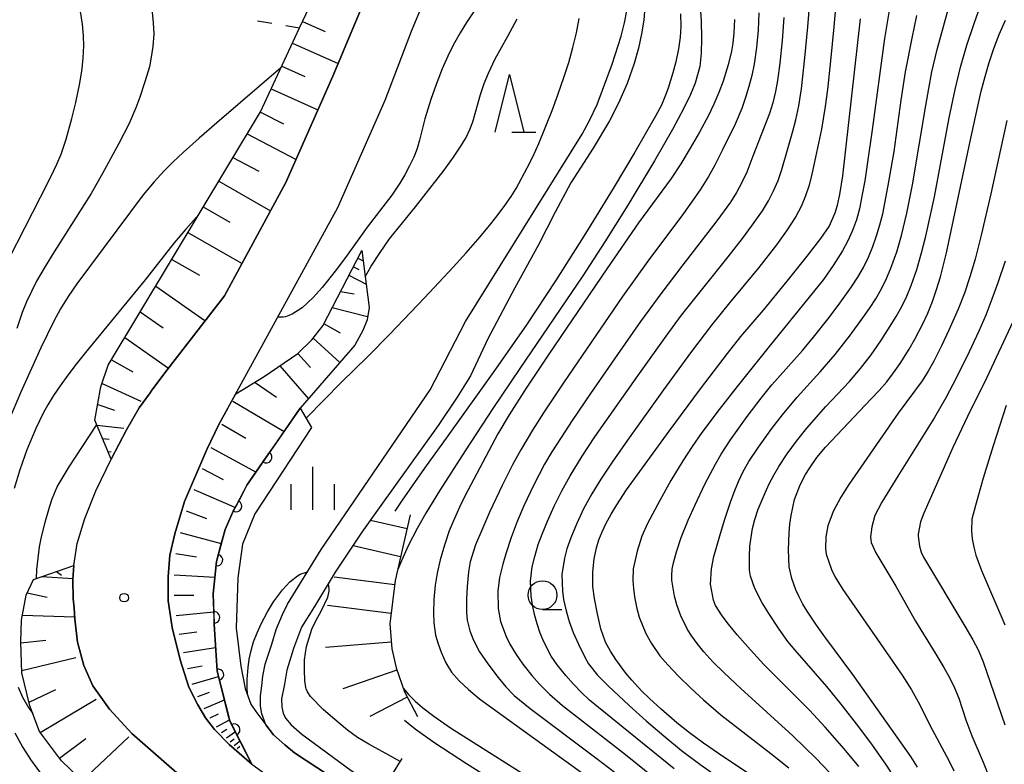
# Model space of a CAD drawing. Units: metres. Extents: x -48055 to -45747, y -126091 to -124373.
# Drawn here: x -47304 to -47218, y -125655 to -125590 of the extents above; entities that cross this region are included whole.
import ezdxf

# ---------------------------------------------------------------- set-up
doc = ezdxf.new("R2010")
doc.units = ezdxf.units.M
doc.header["$LTSCALE"] = 2.5
doc.layers.get('0').update_dxf_attribs({"linetype": 'CONTINUOUS'})
for name, color, linetype in [('2101000', 7, 'CONTINUOUS'), ('5101000', 7, 'CONTINUOUS'), ('5227110', 7, 'CONTINUOUS'), ('6101110', 7, 'CONTINUOUS'), ('6101120', 7, 'CONTINUOUS'), ('6101990', 7, 'CONTINUOUS'), ('6110110', 7, 'CONTINUOUS'), ('6110120', 7, 'CONTINUOUS'), ('6301000', 7, 'CONTINUOUS'), ('6331000', 7, 'CONTINUOUS'), ('6332000', 7, 'CONTINUOUS'), ('6334000', 7, 'CONTINUOUS'), ('7101000', 7, 'CONTINUOUS'), ('7102000', 7, 'CONTINUOUS'), ('7201110', 7, 'CONTINUOUS'), ('7201990', 7, 'CONTINUOUS'), ('7312000', 7, 'CONTINUOUS')]:
    doc.layers.add(name, color=color, linetype=linetype)

# ---------------------------------------------------------------- blocks, each defined once
blk = doc.blocks.new('633200')
at = {"color": 0, "linetype": 'ByBlock', "lineweight": -2}
for points in [[(-0.5, -1), (0, 1), (0.5, -1)], [(0.08, -1), (0.92, -1)]]:
    blk.add_lwpolyline(points, dxfattribs=at)
blk = doc.blocks.new('633400')
at = {"color": 0, "linetype": 'ByBlock', "lineweight": -2}
for points in [[(0, -0.75), (0, 0.75)], [(-0.75, -0.75), (-0.75, 0.15)], [(0.75, -0.75), (0.75, 0.15)]]:
    blk.add_lwpolyline(points, dxfattribs=at)
blk = doc.blocks.new('633100')
at = {"color": 0, "linetype": 'ByBlock', "lineweight": -2}
blk.add_lwpolyline([(0, -0.5), (0.67, -0.5)], dxfattribs=at)
blk.add_circle((0, 0), 0.5, dxfattribs=at)
blk = doc.blocks.new('731200')
at = {"color": 0, "linetype": 'ByBlock', "lineweight": -2}
blk.add_circle((0, 0), 0.15, dxfattribs=at)
blk = doc.blocks.new('DMDR_HANEN_0.2')
at = {"color": 0, "linetype": 'Continuous', "lineweight": -2}
blk.add_arc((0, 0), 1, 180, 0, dxfattribs=at)

msp = doc.modelspace()

# ---------------------------------------------------------------- linework, layer by layer
at = {"layer": '2101000', "flags": 128}
for points in [[(-47285.566, -125624.023), (-47276.002, -125606.562), (-47271.888, -125597.231), (-47269.59, -125591.241), (-47264.625, -125579.261), (-47262.357, -125573.627), (-47261.783, -125573.841), (-47257.737, -125563.077), (-47253.047, -125552.636), (-47242.92, -125528.714)], [(-47285.845, -125614.25), (-47280.514, -125604.406), (-47276.429, -125595.139), (-47274.087, -125589.565), (-47269.026, -125577.612), (-47265.665, -125569.07)], [(-47292.332, -125622.679), (-47292.169, -125622.457), (-47290.848, -125620.695), (-47285.845, -125614.25)], [(-47272.446, -125671.144), (-47279.724, -125664.696), (-47280.287, -125664.205), (-47293.93, -125652.303), (-47295.875, -125650.171), (-47297.324, -125648.157), (-47298.099, -125646.392), (-47298.631, -125644.35), (-47298.884, -125642.353), (-47298.945, -125641.369), (-47299.014, -125640.598), (-47299.039, -125638.902), (-47298.952, -125637.678), (-47298.672, -125635.783), (-47298.019, -125633.595), (-47297.047, -125631.212), (-47295.719, -125628.448), (-47294.386, -125625.887), (-47293.285, -125623.975), (-47292.332, -125622.679)], [(-47285.566, -125624.023), (-47286.34, -125625.446)], [(-47286.34, -125625.446), (-47287.39, -125627.604), (-47289.341, -125632.129), (-47290.18, -125634.94), (-47290.601, -125636.797), (-47290.755, -125638.674), (-47290.767, -125640.76), (-47290.421, -125643.087), (-47289.705, -125645.886), (-47288.951, -125648.283), (-47288.184, -125649.798), (-47287.502, -125650.923), (-47286.714, -125651.952), (-47285.451, -125653.254), (-47283.49, -125654.976), (-47276.892, -125659.751)]]:
    msp.add_lwpolyline(points, dxfattribs=at)
at = {"layer": '5101000', "flags": 128}
for points in [[(-47267.962, -125622.412), (-47264.902, -125616.493), (-47254.743, -125600.181), (-47254.103, -125599.01), (-47253.457, -125597.623), (-47252.13, -125594.113), (-47251.363, -125591.665), (-47251.063, -125590.507), (-47250.856, -125589.473), (-47250.791, -125589.01), (-47250.75, -125588.576), (-47250.731, -125588.166), (-47250.754, -125587.398), (-47250.847, -125586.666), (-47250.999, -125585.928), (-47251.637, -125583.652), (-47252.254, -125581.764), (-47252.572, -125580.805)], [(-47249.324, -125589.501), (-47249.399, -125590.267), (-47249.58, -125591.468), (-47249.851, -125592.727), (-47250.221, -125594.034), (-47250.848, -125595.797), (-47251.579, -125597.488), (-47252.365, -125599.028), (-47253.804, -125601.416), (-47255.737, -125604.435), (-47257.101, -125606.967), (-47258.561, -125609.813), (-47260.61, -125613.556), (-47262.945, -125617.977), (-47264.473, -125621.2), (-47265.618, -125623.06), (-47267.279, -125625.53)], [(-47273.868, -125657.85), (-47279.757, -125653.966), (-47280.623, -125653.292), (-47281.6, -125652.422), (-47282.254, -125651.554), (-47282.605, -125650.588), (-47282.722, -125649.935), (-47282.718, -125649.022), (-47282.622, -125648.16), (-47282.531, -125647.302), (-47282.311, -125646.278), (-47281.731, -125644.529), (-47281.369, -125643.262), (-47280.819, -125641.945), (-47280.372, -125641.058), (-47277.46, -125636.302), (-47267.962, -125622.412)], [(-47267.279, -125625.53), (-47272.413, -125632.68), (-47273.925, -125634.785), (-47276.219, -125638.265), (-47278.021, -125641.26), (-47279.158, -125643.065), (-47279.869, -125644.903), (-47280.446, -125646.793), (-47280.646, -125648.008), (-47280.899, -125649.275), (-47280.87, -125650.013), (-47280.757, -125650.543), (-47280.55, -125650.959), (-47280.073, -125651.543), (-47279.13, -125652.366), (-47274.846, -125655.526), (-47272.813, -125656.819), (-47272.079, -125657.127)]]:
    msp.add_lwpolyline(points, dxfattribs=at)
at = {"layer": '5227110', "linetype": 'Continuous'}
msp.add_lwpolyline([(-47271.312, -125655.909), (-47270.405, -125654.467)], dxfattribs=at)
at = {"layer": '6101110', "flags": 128}
for points in [[(-47295.719, -125628.448), (-47297.126, -125625.047), (-47296.604, -125622.158), (-47295.973, -125620.265), (-47282.72, -125598.238), (-47279.33, -125590.946), (-47277.696, -125587.43), (-47275.768, -125581.364), (-47274.97, -125576.597), (-47274.574, -125572.432), (-47266.866, -125554.888), (-47260.288, -125538.002)], [(-47283.49, -125654.976), (-47285.451, -125653.254), (-47286.714, -125651.952), (-47287.502, -125650.923), (-47288.184, -125649.798), (-47288.951, -125648.283), (-47289.705, -125645.886), (-47290.421, -125643.087), (-47290.767, -125640.76), (-47290.755, -125638.674), (-47290.601, -125636.797), (-47290.18, -125634.94), (-47289.341, -125632.129), (-47287.39, -125627.604), (-47286.34, -125625.446), (-47285.566, -125624.023), (-47284.87, -125622.753), (-47282.399, -125621.274), (-47279.494, -125619.254), (-47278.276, -125618.076), (-47277.295, -125616.851), (-47273.919, -125610.311)], [(-47296.26, -125658.308), (-47300.049, -125654.663), (-47301.936, -125652.135), (-47302.781, -125649.904), (-47303.473, -125647.021), (-47303.579, -125644.323), (-47303.516, -125642.451), (-47303.114, -125640.263), (-47302.477, -125638.904), (-47298.952, -125637.678)]]:
    msp.add_lwpolyline(points, dxfattribs=at)
at = {"layer": '6101120', "flags": 128}
for points in [[(-47260.288, -125538.002), (-47260.184, -125538.12), (-47260.152, -125538.264), (-47260.155, -125538.48), (-47261.196, -125543.473), (-47262.585, -125551.852), (-47265.665, -125569.07), (-47269.026, -125577.612), (-47274.087, -125589.565), (-47276.429, -125595.139), (-47280.514, -125604.406), (-47285.845, -125614.25), (-47290.848, -125620.695), (-47292.169, -125622.457), (-47292.332, -125622.679), (-47293.285, -125623.975), (-47294.386, -125625.887), (-47295.719, -125628.448)], [(-47273.919, -125610.311), (-47273.285, -125615.271), (-47273.463, -125616.337), (-47273.837, -125617.254), (-47274.525, -125618.53), (-47279.277, -125624.028), (-47283.908, -125630.717), (-47285.092, -125632.978), (-47285.811, -125634.561), (-47286.541, -125637.335), (-47286.83, -125640.152), (-47286.752, -125642.788), (-47286.502, -125646.87), (-47285.4, -125651.202), (-47283.49, -125654.976)], [(-47298.952, -125637.678), (-47299.039, -125638.902), (-47299.014, -125640.598), (-47298.945, -125641.369), (-47298.884, -125642.353), (-47298.631, -125644.35), (-47298.099, -125646.392), (-47297.324, -125648.157), (-47295.875, -125650.171), (-47293.93, -125652.303), (-47280.287, -125664.205)]]:
    msp.add_lwpolyline(points, dxfattribs=at)
at = {"layer": '6101990', "flags": 128}
for points in [[(-47279.072, -125590.39), (-47277.116, -125591.255)], [(-47279.957, -125592.294), (-47275.974, -125594.055)], [(-47280.875, -125594.268), (-47278.857, -125595.169)], [(-47281.793, -125596.243), (-47277.727, -125598.084)], [(-47282.736, -125598.265), (-47280.73, -125599.305)], [(-47283.887, -125600.177), (-47279.624, -125602.387)], [(-47285.124, -125602.234), (-47282.868, -125603.41)], [(-47286.362, -125604.291), (-47281.848, -125606.87)], [(-47287.702, -125606.518), (-47285.394, -125607.837)], [(-47289.042, -125608.746), (-47284.324, -125611.441)], [(-47290.443, -125611.074), (-47288.03, -125612.452)], [(-47274.264, -125610.979), (-47273.803, -125611.217)], [(-47275.03, -125612.463), (-47273.546, -125613.229)], [(-47274.647, -125611.721), (-47274.161, -125611.972)], [(-47291.844, -125613.402), (-47287.571, -125616.39)], [(-47275.755, -125613.868), (-47274.583, -125614.075)], [(-47293.188, -125615.636), (-47291.198, -125617.027)], [(-47276.48, -125615.272), (-47273.414, -125616.042)], [(-47277.201, -125616.669), (-47275.788, -125617.461)], [(-47294.532, -125617.869), (-47290.722, -125620.533)], [(-47278.149, -125617.918), (-47275.826, -125620.036)], [(-47279.494, -125619.254), (-47278.392, -125620.491)], [(-47295.691, -125619.797), (-47293.845, -125620.859)], [(-47281.052, -125620.337), (-47278.562, -125623.201)], [(-47296.512, -125621.881), (-47293.127, -125623.395)], [(-47283.196, -125621.782), (-47281.344, -125623.06)], [(-47285.12, -125623.409), (-47280.662, -125626.029)], [(-47296.882, -125623.695), (-47295.435, -125624.199)], [(-47296.977, -125625.503), (-47294.612, -125625.752)], [(-47286.099, -125625.413), (-47283.998, -125626.613)], [(-47296.464, -125626.646), (-47295.885, -125626.7)], [(-47295.993, -125627.784), (-47295.725, -125627.808)], [(-47287.034, -125627.439), (-47283.11, -125629.565)], [(-47287.789, -125629.258), (-47285.971, -125630.221)], [(-47288.533, -125631.082), (-47284.914, -125632.638)], [(-47289.19, -125632.935), (-47287.435, -125633.605)], [(-47289.715, -125634.834), (-47286.136, -125635.794)], [(-47290.098, -125636.646), (-47288.304, -125636.931)], [(-47300.482, -125638.21), (-47300.039, -125638.52)], [(-47301.769, -125638.658), (-47299.034, -125638.83)], [(-47290.235, -125638.493), (-47286.682, -125638.705)], [(-47303.02, -125640.062), (-47301.28, -125640.435)], [(-47290.223, -125640.272), (-47288.525, -125640.257)], [(-47303.435, -125642.009), (-47298.896, -125642.157)], [(-47290.057, -125642.042), (-47286.784, -125641.712)], [(-47303.576, -125644.41), (-47301.39, -125644.185)], [(-47289.79, -125643.663), (-47288.256, -125643.468)], [(-47289.428, -125645.267), (-47286.628, -125644.82)], [(-47303.481, -125646.817), (-47298.793, -125645.705)], [(-47289.064, -125646.637), (-47287.804, -125646.412)], [(-47288.677, -125648.001), (-47286.38, -125647.348)], [(-47302.861, -125649.57), (-47300.52, -125648.479)], [(-47301.878, -125652.213), (-47297.03, -125649.306)], [(-47288.172, -125649.082), (-47287.152, -125648.703)], [(-47287.616, -125650.138), (-47285.862, -125649.385)], [(-47287.116, -125650.949), (-47286.383, -125650.584)], [(-47286.554, -125651.721), (-47285.424, -125651.107)], [(-47286.123, -125652.197), (-47285.641, -125651.918)], [(-47300.207, -125654.451), (-47297.932, -125652.725)], [(-47298.227, -125656.416), (-47294.173, -125652.574)], [(-47285.687, -125652.669), (-47284.889, -125652.128)], [(-47285.36, -125653.023), (-47285.023, -125652.759)], [(-47285.011, -125653.355), (-47284.453, -125652.918)], [(-47284.75, -125653.596), (-47284.516, -125653.412)]]:
    msp.add_lwpolyline(points, dxfattribs=at)
at = {"layer": '6110110', "linetype": 'Continuous'}
for points in [[(-47281.514, -125627.259), (-47279.277, -125624.028)], [(-47282.225, -125628.286), (-47281.514, -125627.259)], [(-47283.908, -125630.717), (-47282.225, -125628.286)], [(-47284.276, -125631.42), (-47283.908, -125630.717)], [(-47284.856, -125632.527), (-47284.276, -125631.42)], [(-47285.811, -125634.561), (-47285.092, -125632.978)], [(-47285.092, -125632.978), (-47284.856, -125632.527)], [(-47286.193, -125636.014), (-47285.811, -125634.561)], [(-47286.512, -125637.223), (-47286.193, -125636.014)], [(-47286.83, -125640.152), (-47286.541, -125637.335)], [(-47286.541, -125637.335), (-47286.512, -125637.223)], [(-47286.806, -125640.954), (-47286.83, -125640.152)], [(-47286.769, -125642.204), (-47286.806, -125640.954)], [(-47286.752, -125642.788), (-47286.769, -125642.204)], [(-47286.559, -125645.947), (-47286.752, -125642.788)], [(-47286.502, -125646.87), (-47286.559, -125645.947)], [(-47286.422, -125647.186), (-47286.502, -125646.87)], [(-47285.497, -125650.82), (-47286.422, -125647.186)], [(-47285.4, -125651.202), (-47285.497, -125650.82)], [(-47285.014, -125651.965), (-47285.4, -125651.202)], [(-47283.49, -125654.976), (-47285.014, -125651.965)]]:
    msp.add_lwpolyline(points, dxfattribs=at)
at = {"layer": '6110120', "flags": 128}
msp.add_lwpolyline([(-47279.277, -125624.028), (-47278.284, -125625.702), (-47283.234, -125633.214), (-47284.3, -125635.848), (-47284.708, -125638.768), (-47284.832, -125643.151), (-47284.427, -125646.436), (-47284.058, -125648.397), (-47283.571, -125649.735), (-47283.141, -125650.378), (-47282.254, -125651.554), (-47281.6, -125652.422), (-47280.623, -125653.292), (-47279.757, -125653.966), (-47273.868, -125657.85), (-47272.886, -125658.409), (-47272.016, -125658.904), (-47271.579, -125659.152), (-47269.482, -125660.034), (-47266.85, -125661.115), (-47267.047, -125667.308)], dxfattribs=at)
at = {"layer": '6301000', "linetype": 'Continuous'}
for points in [[(-47282.984, -125590.332), (-47281.752, -125590.539)], [(-47280.519, -125590.746), (-47279.33, -125590.946)]]:
    msp.add_lwpolyline(points, dxfattribs=at)
at = {"layer": '7101000', "flags": 128}
for points, elevation in [([(-47262.613, -125587.181), (-47264.801, -125590.486), (-47265.352, -125591.372), (-47265.856, -125592.265), (-47266.312, -125593.164), (-47266.917, -125594.518), (-47267.45, -125595.86), (-47267.913, -125597.188), (-47268.419, -125598.862), (-47268.883, -125600.716), (-47269.106, -125601.44), (-47269.397, -125602.183), (-47269.754, -125602.946), (-47270.172, -125603.72), (-47270.611, -125604.46), (-47271.299, -125605.495), (-47273.458, -125608.275), (-47275.197, -125610.709), (-47276.109, -125611.958), (-47277.37, -125613.51), (-47278.147, -125614.395), (-47279.111, -125615.302), (-47279.985, -125615.831), (-47280.562, -125616.059), (-47280.766, -125616.103), (-47280.924, -125616.111), (-47281.158, -125616.089)], 140), ([(-47241.49, -125590.228), (-47241.556, -125591.374), (-47241.649, -125592.288), (-47241.759, -125592.962), (-47242.051, -125594.157), (-47242.496, -125595.572), (-47242.869, -125596.583), (-47243.289, -125597.581), (-47243.758, -125598.567), (-47244.546, -125600.021), (-47245.362, -125601.421), (-47246.181, -125602.759), (-47247.01, -125604.039), (-47249.857, -125607.907), (-47252.612, -125611.903), (-47257.643, -125619.311), (-47259.606, -125622.266), (-47261.088, -125624.581), (-47262.09, -125626.257), (-47264.68, -125631.167), (-47265.259, -125632.313), (-47265.98, -125633.88), (-47266.304, -125634.686), (-47266.731, -125635.925), (-47267.088, -125637.192), (-47267.356, -125638.365), (-47267.529, -125639.403), (-47267.643, -125640.635), (-47267.687, -125641.815), (-47267.664, -125642.668), (-47267.501, -125643.746), (-47267.278, -125644.51), (-47267.012, -125645.235), (-47266.608, -125646.143), (-47266.103, -125646.977), (-47265.453, -125647.732), (-47264.646, -125648.475), (-47263.67, -125649.272), (-47254.08, -125656.215)], 140), ([(-47237.113, -125657.899), (-47242.892, -125654.038), (-47244.209, -125653.136), (-47245.413, -125652.248), (-47246.504, -125651.371), (-47247.872, -125650.178), (-47248.885, -125649.243), (-47249.548, -125648.604), (-47250.438, -125647.66), (-47250.956, -125647.042), (-47251.81, -125645.864), (-47252.291, -125645.13), (-47252.727, -125644.352), (-47253.112, -125643.184), (-47253.416, -125641.884), (-47253.67, -125640.549), (-47253.809, -125639.509), (-47253.813, -125638.237), (-47253.694, -125637.106), (-47253.513, -125636.154), (-47253.303, -125635.474), (-47253.018, -125634.758), (-47252.656, -125634.006), (-47252.228, -125633.222), (-47251.738, -125632.406), (-47250.891, -125631.126), (-47247.175, -125626.027), (-47244.442, -125622.329), (-47242.111, -125619.249), (-47240.962, -125617.795), (-47238.978, -125615.486), (-47236.915, -125612.98), (-47235.183, -125610.811), (-47233.988, -125609.258), (-47233.277, -125608.206), (-47232.748, -125607.037), (-47232.536, -125606.351), (-47232.337, -125605.444), (-47232.086, -125603.82), (-47230.54, -125590.167)], 150), ([(-47225.595, -125655.216), (-47226.16, -125654.294), (-47231.209, -125647.157), (-47233.628, -125643.892), (-47234.36, -125642.885), (-47235.186, -125641.653), (-47235.544, -125641.045), (-47235.87, -125640.426), (-47236.162, -125639.797), (-47236.523, -125638.825), (-47236.741, -125637.798), (-47236.808, -125636.343), (-47236.739, -125634.85), (-47236.672, -125634.098), (-47236.58, -125633.347), (-47236.271, -125631.945), (-47235.789, -125630.685), (-47235.32, -125629.784), (-47234.957, -125629.193), (-47234.335, -125628.315), (-47233.585, -125627.39), (-47229.602, -125623.213), (-47228.91, -125622.477), (-47228.262, -125621.719), (-47227.657, -125620.94), (-47227.096, -125620.138), (-47226.311, -125618.89), (-47225.815, -125618.026), (-47225.112, -125616.683), (-47224.677, -125615.741), (-47224.279, -125614.744), (-47223.917, -125613.693), (-47223.591, -125612.587), (-47223.069, -125610.506), (-47221.015, -125600.951), (-47220.336, -125597.744), (-47220.039, -125596.451), (-47219.705, -125595.187), (-47219.335, -125593.952), (-47218.929, -125592.747), (-47218.468, -125591.538), (-47217.935, -125590.292)], 160), ([(-47302.218, -125638.814), (-47302.172, -125638.044), (-47301.937, -125636.072), (-47301.815, -125635.358), (-47301.459, -125633.922), (-47301.082, -125632.619), (-47300.844, -125631.894), (-47300.413, -125630.845), (-47299.356, -125629.112), (-47296.984, -125625.479)], 140)]:
    msp.add_lwpolyline(points, dxfattribs=dict(at, elevation=elevation))
at = {"layer": '7102000', "flags": 128}
for points, elevation in [([(-47227.548, -125586.446), (-47228.454, -125591.865), (-47229.528, -125599.821), (-47229.921, -125602.636), (-47230.172, -125604.239), (-47230.412, -125605.591), (-47230.64, -125606.69), (-47230.899, -125607.648), (-47231.23, -125608.577), (-47231.633, -125609.475), (-47232.108, -125610.344), (-47232.906, -125611.605), (-47233.765, -125612.828), (-47238.483, -125618.647), (-47241.266, -125622.137), (-47242.821, -125624.131), (-47244.327, -125626.124), (-47245.189, -125627.349), (-47246.004, -125628.601), (-47247.023, -125630.309), (-47247.997, -125632.045), (-47249.058, -125634.044), (-47249.568, -125635.147), (-47249.979, -125636.448), (-47250.318, -125637.977), (-47250.35, -125638.998), (-47250.29, -125639.69), (-47250.186, -125640.415), (-47249.988, -125641.421), (-47249.784, -125642.176), (-47249.204, -125643.597), (-47248.721, -125644.474), (-47247.988, -125645.533), (-47247.292, -125646.337), (-47246.358, -125647.313), (-47245.288, -125648.358), (-47244.187, -125649.372), (-47242.673, -125650.675), (-47238.341, -125654.051), (-47236.782, -125655.296)], 152), ([(-47232.518, -125586.864), (-47232.849, -125590.846), (-47233.136, -125593.83), (-47233.406, -125596.315), (-47233.601, -125597.8), (-47233.938, -125599.762), (-47234.452, -125602.196), (-47234.78, -125603.656), (-47235.015, -125604.624), (-47235.32, -125605.562), (-47235.704, -125606.467), (-47236.166, -125607.337), (-47236.978, -125608.589), (-47237.845, -125609.806), (-47239.387, -125611.77), (-47241.94, -125614.848), (-47243.5, -125616.799), (-47245.312, -125619.189), (-47247.675, -125622.416), (-47250.8, -125626.789), (-47252.14, -125628.71), (-47253.135, -125630.186), (-47253.918, -125631.459), (-47254.624, -125632.773), (-47255.249, -125634.112), (-47255.739, -125635.293), (-47256.079, -125636.256), (-47256.289, -125637.044), (-47256.504, -125638.488), (-47256.468, -125639.912), (-47256.359, -125640.661), (-47256.152, -125641.632), (-47255.88, -125642.556), (-47255.523, -125643.515), (-47255.073, -125644.535), (-47254.517, -125645.668), (-47254.195, -125646.244), (-47253.408, -125647.219), (-47252.481, -125648.167), (-47250.669, -125649.877), (-47249.179, -125651.209), (-47247.658, -125652.504), (-47246.104, -125653.762), (-47244.516, -125654.974), (-47240.426, -125657.848)], 148), ([(-47230.694, -125655.155), (-47231.97, -125653.62), (-47233.614, -125651.746), (-47234.967, -125650.281), (-47237.715, -125647.553), (-47238.958, -125646.297), (-47240.115, -125645.03), (-47241.263, -125643.71), (-47242.017, -125642.801), (-47242.578, -125642.075), (-47243.152, -125641.16), (-47243.337, -125640.696), (-47243.58, -125639.301), (-47243.494, -125637.972), (-47243.288, -125636.921), (-47242.774, -125635.105), (-47242.364, -125633.742), (-47241.835, -125632.189), (-47241.526, -125631.323), (-47241.16, -125630.403), (-47240.735, -125629.511), (-47240.25, -125628.648), (-47239.42, -125627.405), (-47238.239, -125625.793), (-47237.323, -125624.607), (-47236.051, -125623.067), (-47234.037, -125620.848), (-47232.735, -125619.335), (-47231.502, -125617.767), (-47230.322, -125616.158), (-47229.751, -125615.339), (-47229.211, -125614.503), (-47228.721, -125613.64), (-47228.281, -125612.752), (-47227.891, -125611.838), (-47227.386, -125610.434), (-47226.964, -125609.003), (-47226.516, -125607.057), (-47226.014, -125604.609), (-47224.86, -125597.708), (-47224.609, -125596.229), (-47224.324, -125594.759), (-47223.858, -125592.817), (-47222.674, -125588.482)], 156), ([(-47292.221, -125589.003), (-47292.05, -125590.526), (-47292.014, -125591.468), (-47292.105, -125592.567), (-47292.262, -125593.664), (-47292.387, -125594.337), (-47292.781, -125595.65), (-47293.212, -125596.972), (-47293.557, -125597.903), (-47294.145, -125599.262), (-47295.044, -125601.013), (-47296.468, -125603.625), (-47297.462, -125605.354), (-47300.661, -125610.417), (-47301.458, -125611.683), (-47302.197, -125612.983), (-47302.658, -125613.867), (-47303.08, -125614.768), (-47303.45, -125615.687), (-47303.908, -125617.099)], 146), ([(-47244.489, -125589.086), (-47244.41, -125590.344), (-47244.377, -125591.881), (-47244.39, -125593.156), (-47244.504, -125594.31), (-47244.909, -125595.759), (-47245.316, -125596.751), (-47245.896, -125597.919), (-47246.89, -125599.773), (-47248.464, -125602.519), (-47250.784, -125606.362), (-47252.773, -125609.548), (-47254.701, -125612.518), (-47260.172, -125620.568), (-47262.52, -125624.05), (-47264.929, -125627.71), (-47267.164, -125631.2), (-47268.347, -125633.133), (-47269.109, -125634.484), (-47269.874, -125635.975), (-47270.472, -125637.283), (-47270.79, -125638.042)], 138), ([(-47246.74, -125655.379), (-47253.342, -125650.035), (-47254.1, -125649.392), (-47254.824, -125648.713), (-47255.511, -125647.998), (-47256.155, -125647.265), (-47256.928, -125646.315), (-47257.455, -125645.575), (-47258.096, -125644.316), (-47258.391, -125643.566), (-47258.658, -125642.765), (-47258.882, -125641.948), (-47259.062, -125641.119), (-47259.185, -125640.352), (-47259.246, -125639.048), (-47259.09, -125637.801), (-47258.872, -125636.9), (-47258.566, -125635.878), (-47258.235, -125634.963), (-47257.771, -125633.842), (-47257.178, -125632.529), (-47256.509, -125631.194), (-47255.782, -125629.888), (-47254.737, -125628.186), (-47253.639, -125626.516), (-47249.902, -125621.198), (-47247.448, -125617.767), (-47246.106, -125615.922), (-47242.051, -125610.847), (-47240.814, -125609.276), (-47239.923, -125608.072), (-47239.069, -125606.843), (-47238.547, -125605.998), (-47238.093, -125605.122), (-47237.709, -125604.214), (-47237.394, -125603.274), (-47236.838, -125601.361), (-47236.429, -125599.927), (-47236.161, -125598.938), (-47235.912, -125597.724), (-47235.682, -125596.251), (-47235.376, -125593.559), (-47235.126, -125590.855), (-47234.946, -125588.709)], 146), ([(-47227.511, -125656.202), (-47228.334, -125654.952), (-47229.481, -125653.319), (-47230.677, -125651.718), (-47232.214, -125649.75), (-47233.477, -125648.203), (-47236.219, -125645.065), (-47236.866, -125644.287), (-47237.614, -125643.234), (-47238.516, -125641.878), (-47239.102, -125640.938), (-47239.736, -125639.7), (-47240.099, -125638.623), (-47240.189, -125638.085), (-47240.193, -125638.01), (-47240.202, -125636.911), (-47240.155, -125636.017), (-47239.926, -125634.469), (-47239.732, -125633.698), (-47239.43, -125632.8), (-47238.838, -125631.374), (-47238.471, -125630.601), (-47238.069, -125629.84), (-47237.633, -125629.091), (-47236.913, -125627.988), (-47236.104, -125626.88), (-47235.203, -125625.756), (-47233.557, -125623.883), (-47231.509, -125621.693), (-47230.537, -125620.557), (-47229.623, -125619.373), (-47228.762, -125618.15), (-47227.95, -125616.895), (-47227.435, -125616.04), (-47226.954, -125615.168), (-47226.521, -125614.274), (-47226.136, -125613.36), (-47225.644, -125611.95), (-47225.219, -125610.516), (-47224.85, -125609.066), (-47224.113, -125605.646), (-47222.817, -125598.768), (-47222.315, -125596.321), (-47221.838, -125594.381), (-47221.278, -125592.462), (-47220.662, -125590.563), (-47219.998, -125588.682)], 158), ([(-47304.595, -125611), (-47301.858, -125605.675), (-47300.963, -125603.91), (-47300.432, -125602.791), (-47300.073, -125601.932), (-47299.642, -125600.617), (-47299.128, -125598.832), (-47298.78, -125597.446), (-47298.44, -125595.751), (-47298.24, -125594.506), (-47298.15, -125593.562), (-47298.106, -125592.503), (-47298.113, -125591.63), (-47298.2, -125590.64), (-47298.387, -125589.536)], 148), ([(-47278.764, -125624.892), (-47275.669, -125621.741), (-47273.379, -125619.514), (-47271.476, -125617.584), (-47268.466, -125614.428), (-47265.964, -125611.757), (-47264.829, -125610.502), (-47263.813, -125609.339), (-47262.915, -125608.268), (-47262.134, -125607.289), (-47261.472, -125606.401), (-47260.927, -125605.606), (-47260.501, -125604.903), (-47259.533, -125603.123), (-47259.038, -125602.149), (-47258.52, -125601.008), (-47257.364, -125598.129), (-47256.858, -125596.785), (-47256.309, -125595.173), (-47255.918, -125593.949), (-47255.551, -125592.669), (-47255.25, -125591.396), (-47255.014, -125590.13)], 136), ([(-47273.626, -125612.604), (-47273.091, -125611.667), (-47272.33, -125610.485), (-47271.495, -125609.296), (-47269.251, -125606.501), (-47267.785, -125604.655), (-47266.762, -125603.331), (-47265.931, -125602.192), (-47265.294, -125601.238), (-47264.85, -125600.469), (-47264.527, -125599.792), (-47264.251, -125599.113), (-47263.587, -125596.747), (-47263.273, -125595.791), (-47262.903, -125594.876), (-47262.31, -125593.645), (-47261.218, -125591.685), (-47260.402, -125590.153)], 138), ([(-47246.185, -125589.741), (-47246.162, -125590.84), (-47246.224, -125591.773), (-47246.366, -125592.784), (-47246.607, -125593.914), (-47246.864, -125594.865), (-47247.281, -125596.19), (-47247.502, -125596.804), (-47247.846, -125597.66), (-47248.357, -125598.64), (-47250.161, -125601.746), (-47252.055, -125604.906), (-47254.446, -125608.827), (-47257, -125612.845), (-47259.66, -125616.849), (-47262.428, -125620.838), (-47266.441, -125626.418), (-47268.459, -125629.238), (-47270.416, -125632.023), (-47271.05, -125632.981)], 136), ([(-47239.377, -125589.657), (-47239.444, -125591.152), (-47239.578, -125592.643), (-47239.802, -125594.118), (-47240.003, -125595.093), (-47240.245, -125596.06), (-47240.533, -125597.011), (-47240.867, -125597.947), (-47241.455, -125599.32), (-47242.541, -125601.564), (-47243.213, -125602.895), (-47243.759, -125603.868), (-47244.493, -125605.019), (-47245.947, -125607.08), (-47249.044, -125611.237), (-47251.235, -125614.318), (-47256.307, -125621.714), (-47258.109, -125624.418), (-47259.065, -125625.919), (-47260.082, -125627.638), (-47260.803, -125628.951), (-47261.712, -125630.731), (-47262.769, -125632.993), (-47263.485, -125634.634), (-47264.012, -125635.903), (-47264.493, -125637.386), (-47264.643, -125638.251), (-47264.756, -125639.504), (-47264.803, -125640.597), (-47264.818, -125641.777), (-47264.76, -125642.439), (-47264.524, -125643.384), (-47264.24, -125644.115), (-47263.665, -125645.202), (-47262.949, -125646.227), (-47262.056, -125647.418), (-47261.389, -125648.239), (-47260.657, -125648.993), (-47259.273, -125650.134), (-47253.687, -125654.313), (-47249.411, -125657.566)], 142), ([(-47237.211, -125590.051), (-47237.341, -125592.044), (-47237.543, -125594.03), (-47237.747, -125595.514), (-47237.925, -125596.494), (-47238.158, -125597.459), (-47238.447, -125598.408), (-47239.891, -125602.117), (-47240.44, -125603.501), (-47240.856, -125604.398), (-47241.328, -125605.266), (-47241.855, -125606.106), (-47243.025, -125607.725), (-47246.094, -125611.669), (-47247.904, -125614.06), (-47249.669, -125616.485), (-47251.687, -125619.345), (-47254.025, -125622.743), (-47255.625, -125625.093), (-47256.588, -125626.553), (-47257.388, -125627.819), (-47258.023, -125628.894), (-47258.965, -125630.69), (-47259.815, -125632.494), (-47260.401, -125633.869), (-47260.928, -125635.266), (-47261.396, -125636.684), (-47261.657, -125637.586), (-47261.932, -125638.744), (-47262.084, -125639.938), (-47262.057, -125641.427), (-47261.851, -125642.552), (-47261.372, -125643.869), (-47261.04, -125644.533), (-47260.496, -125645.441), (-47259.906, -125646.262), (-47259.115, -125647.257), (-47258.457, -125648.021), (-47257.579, -125648.891), (-47256.46, -125649.872), (-47250.984, -125654.115), (-47248.434, -125656.177)], 144), ([(-47232.645, -125656.297), (-47234.392, -125654.486), (-47236.423, -125652.511), (-47240.938, -125648.398), (-47242.396, -125647.032), (-47243.375, -125646.056), (-47244.154, -125645.204), (-47244.739, -125644.475), (-47245.207, -125643.825), (-47245.584, -125643.242), (-47246.165, -125642.064), (-47246.507, -125641.101), (-47246.71, -125640.366), (-47246.935, -125638.979), (-47246.946, -125638.768), (-47246.95, -125638.565), (-47246.915, -125638), (-47246.808, -125637.454), (-47246.542, -125636.498), (-47246.128, -125635.261), (-47245.517, -125633.738), (-47244.929, -125632.416), (-47244.072, -125630.629), (-47243.156, -125628.874), (-47242.661, -125628.016), (-47241.86, -125626.761), (-47240.394, -125624.74), (-47239.178, -125623.153), (-47238.243, -125621.983), (-47235.598, -125618.988), (-47234.624, -125617.85), (-47233.389, -125616.28), (-47232.492, -125615.08), (-47231.324, -125613.46), (-47230.776, -125612.63), (-47230.285, -125611.77), (-47229.849, -125610.881), (-47229.47, -125609.964), (-47229.139, -125609.025), (-47228.849, -125608.074), (-47228.6, -125607.111), (-47228.119, -125604.66), (-47227.621, -125601.703), (-47227, -125597.247), (-47226.613, -125594.78), (-47226.058, -125591.836), (-47225.651, -125589.881)], 154), ([(-47280.947, -125594.423), (-47286.535, -125599.215), (-47288.064, -125600.534), (-47289.465, -125601.796), (-47290.317, -125602.597), (-47291.12, -125603.393), (-47291.982, -125604.343), (-47292.92, -125605.475), (-47298.702, -125613.217), (-47299.448, -125614.297), (-47300.118, -125615.37), (-47300.712, -125616.437), (-47301.831, -125618.766), (-47303.59, -125622.682), (-47304.882, -125625.701)], 144), ([(-47217.799, -125598.99), (-47219.211, -125605.366), (-47220.031, -125608.96), (-47220.56, -125611.049), (-47221.015, -125612.607), (-47221.5, -125614.024), (-47222.045, -125615.417), (-47222.85, -125617.243), (-47223.49, -125618.596), (-47224.163, -125619.934), (-47224.654, -125620.799), (-47225.188, -125621.637), (-47227.27, -125624.435), (-47230.521, -125629.139), (-47231.565, -125630.657), (-47232.26, -125631.738), (-47232.918, -125632.994), (-47233.393, -125634.257), (-47233.56, -125635.207), (-47233.586, -125636.211), (-47233.514, -125636.696), (-47233.074, -125638.029), (-47232.734, -125638.709), (-47232.073, -125639.781), (-47228.278, -125645.257), (-47226.916, -125647.238), (-47226.114, -125648.499), (-47225.389, -125649.799), (-47224.517, -125651.581), (-47222.866, -125654.65), (-47222.42, -125655.538)], 162), ([(-47288.097, -125607.174), (-47289.231, -125608.451), (-47290.244, -125609.636), (-47292.762, -125612.847), (-47297.951, -125619.163), (-47298.765, -125620.187), (-47299.499, -125621.154), (-47300.154, -125622.064), (-47300.729, -125622.917), (-47301.226, -125623.713), (-47301.643, -125624.453), (-47302.271, -125625.783), (-47303.043, -125627.638), (-47303.669, -125629.366), (-47304.166, -125630.985)], 142), ([(-47217.966, -125611.234), (-47218.606, -125613.126), (-47219.111, -125614.537), (-47219.65, -125615.934), (-47220.241, -125617.31), (-47221.097, -125619.116), (-47222.203, -125621.353), (-47223.122, -125623.119), (-47224.115, -125624.834), (-47227.281, -125629.919), (-47228.681, -125632.193), (-47229.304, -125633.35), (-47229.56, -125634.345), (-47229.663, -125635.198), (-47229.651, -125635.46), (-47229.606, -125635.686), (-47229.218, -125636.592), (-47227.472, -125639.496), (-47225.757, -125642.546), (-47223.998, -125645.4), (-47223.291, -125646.559), (-47222.803, -125647.425), (-47222.371, -125648.317), (-47221.995, -125649.232), (-47221.369, -125651.118), (-47220.85, -125652.514), (-47219.861, -125654.791), (-47219.311, -125656.177)], 164), ([(-47217.284, -125616.494), (-47219.546, -125621.336), (-47221.229, -125624.747), (-47222.505, -125627.434), (-47225.019, -125633.143), (-47225.333, -125633.889), (-47225.512, -125634.956), (-47225.516, -125635.018), (-47225.519, -125635.075), (-47225.519, -125635.128), (-47225.418, -125636.009), (-47225.269, -125636.545), (-47225.064, -125636.967), (-47221.463, -125642.955), (-47220.769, -125644.165), (-47220.285, -125645.082), (-47219.856, -125646.056), (-47217.976, -125651.559)], 166), ([(-47217.858, -125623.773), (-47218.997, -125627.279), (-47219.86, -125630.104), (-47220.55, -125632.472), (-47220.842, -125633.651), (-47220.878, -125634.649), (-47220.814, -125635.384), (-47220.67, -125636.103), (-47220.493, -125636.78), (-47220.026, -125638.118), (-47217.974, -125642.845)], 168), ([(-47283.865, -125648.928), (-47283.893, -125648.283), (-47283.886, -125647.613), (-47283.81, -125646.563), (-47283.712, -125645.832), (-47283.55, -125645.085), (-47283.322, -125644.321), (-47283.026, -125643.541), (-47282.671, -125642.757), (-47282.127, -125641.713), (-47281.585, -125640.848), (-47280.801, -125639.816), (-47280.163, -125639.098), (-47279.513, -125638.579), (-47279.268, -125638.442), (-47278.65, -125638.246)], 134), ([(-47270.568, -125654.726), (-47271.579, -125654.182), (-47273.305, -125653.238), (-47274.286, -125652.643), (-47275.157, -125652.021), (-47276.447, -125650.949), (-47277.272, -125650.225), (-47278.374, -125649.085), (-47278.641, -125648.684), (-47278.756, -125648.427), (-47278.795, -125648.303), (-47278.87, -125647.714), (-47278.908, -125646.777), (-47278.898, -125645.89), (-47278.739, -125644.739), (-47278.259, -125643.218), (-47277.912, -125642.507), (-47277.408, -125641.615), (-47276.876, -125640.451), (-47276.756, -125639.919), (-47276.746, -125639.74), (-47276.772, -125639.484), (-47276.823, -125639.269)], 134), ([(-47303.813, -125648.277), (-47303.425, -125649.136), (-47302.871, -125650.104), (-47302.527, -125650.573)], 142), ([(-47270.323, -125648.344), (-47269.856, -125648.904), (-47269.267, -125649.485), (-47268.607, -125650.067), (-47267.656, -125650.789), (-47266.188, -125651.793), (-47257.763, -125657.127)], 138), ([(-47270.192, -125651.153), (-47269.88, -125651.412), (-47269.271, -125651.906), (-47267.56, -125653.109), (-47264.797, -125654.92), (-47261.273, -125657.149)], 136), ([(-47304.102, -125652.248), (-47303.399, -125653.511), (-47302.744, -125654.55), (-47301.621, -125656.058), (-47298.763, -125659.667), (-47296.738, -125662.172), (-47294.625, -125664.714), (-47293.066, -125666.495), (-47291.492, -125668.176), (-47290.975, -125668.729), (-47290.147, -125669.817), (-47289.703, -125670.611), (-47289.166, -125671.909), (-47289.023, -125672.64), (-47288.972, -125673.317), (-47288.967, -125675.15), (-47288.982, -125675.616), (-47289.095, -125676.137), (-47289.869, -125678.555)], 144)]:
    msp.add_lwpolyline(points, dxfattribs=dict(at, elevation=elevation))
at = {"layer": '7201110', "flags": 128}
msp.add_lwpolyline([(-47269.705, -125633.278), (-47271.005, -125638.984), (-47271.478, -125642.764), (-47271.303, -125644.925), (-47270.922, -125646.597), (-47270.207, -125648.683), (-47269.081, -125650.82)], dxfattribs=at)
at = {"layer": '7201990', "flags": 128}
for points in [[(-47269.983, -125634.497), (-47273.158, -125633.773)], [(-47270.538, -125636.934), (-47274.671, -125635.993)], [(-47271.054, -125639.379), (-47276.328, -125638.719)], [(-47271.365, -125641.859), (-47276.913, -125641.165)], [(-47271.35, -125644.347), (-47277.059, -125644.809)], [(-47270.855, -125646.791), (-47275.557, -125648.403)], [(-47269.974, -125649.126), (-47273.21, -125650.831)]]:
    msp.add_lwpolyline(points, dxfattribs=at)

# ---------------------------------------------------------------- block references
at = {"layer": '6110110', "linetype": 'Continuous', "xscale": 0.5, "yscale": 0.5, "zscale": 0.5}
for p, rotation in [((-47282.225, -125628.286), 55.30395564846138), ((-47284.856, -125632.527), 62.36065335225746), ((-47286.512, -125637.223), 75.25643716363282), ((-47286.769, -125642.204), 91.69490407292044), ((-47286.422, -125647.186), 104.2725133843575), ((-47285.014, -125651.965), 116.8447705528925)]:
    msp.add_blockref('DMDR_HANEN_0.2', p, dxfattribs=dict(at, rotation=rotation))
at = {"layer": '6331000', "xscale": 2.5, "yscale": 2.5, "zscale": 2.5}
msp.add_blockref('633100', (-47258.202, -125640.266), dxfattribs=at)
at = {"layer": '6332000', "xscale": 2.5, "yscale": 2.5, "zscale": 2.5}
msp.add_blockref('633200', (-47261.075, -125597.519), dxfattribs=at)
at = {"layer": '6334000', "xscale": 2.5, "yscale": 2.5, "zscale": 2.5}
msp.add_blockref('633400', (-47278.178, -125630.988), dxfattribs=at)
at = {"layer": '7312000', "xscale": 2.5, "yscale": 2.5, "zscale": 2.5}
msp.add_blockref('731200', (-47294.597, -125640.489, 138.832), dxfattribs=at)

doc.saveas('drawing.dxf')
